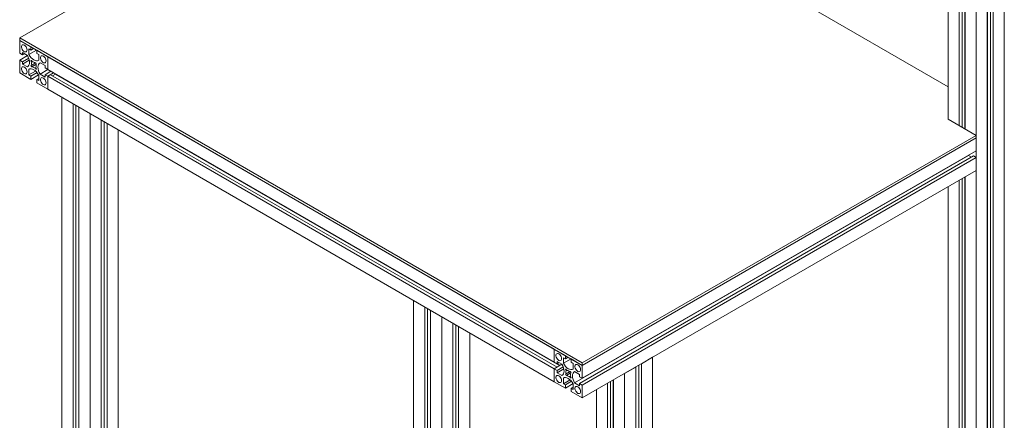
# Model space of a CAD drawing. Units: millimetres. Extents: x 64 to 278, y 28 to 282.
# Drawn here: x 228 to 278, y 221 to 241 of the extents above; entities that cross this region are included whole.
import ezdxf

# ---------------------------------------------------------------- set-up
doc = ezdxf.new("R2010")
doc.units = ezdxf.units.MM

msp = doc.modelspace()

# ---------------------------------------------------------------- linework, layer by layer
at = {"color": 7, "linetype": 'Continuous', "lineweight": 15}
for p, q in [((275.03926, 265.52902), (275.03926, 236.25603)), ((275.88505, 265.48662), (275.88505, 235.76777)), ((277.0219, 265.48662), (277.0219, 203.42952)), ((277.86769, 265.52902), (277.86769, 203.47192)), ((275.59964, 265.20552), (275.59964, 235.93253)), ((275.74107, 265.28716), (275.74107, 235.85089)), ((275.89309, 265.03611), (275.89309, 235.76313)), ((277.01386, 265.03611), (277.01386, 202.97901)), ((277.16589, 265.28716), (277.16589, 203.23006)), ((277.30731, 265.20552), (277.30731, 203.14842)), ((276.45348, 264.71261), (276.45348, 202.65551)), ((248.16921, 251.76779), (228.37022, 240.33807)), ((275.03926, 237.88885), (250.99763, 251.76779)), ((228.37022, 240.33807), (228.37022, 240.21559)), ((228.37022, 240.33807), (256.65449, 224.00991)), ((228.37022, 240.21559), (256.65449, 223.88743)), ((228.37022, 239.56848), (228.37022, 240.21559)), ((228.37022, 240.21559), (228.9306, 239.89209)), ((228.51164, 239.48684), (228.37022, 239.56848)), ((228.75639, 239.46191), (228.51164, 239.6032)), ((228.51164, 239.6032), (228.51164, 239.48684)), ((228.9306, 239.72878), (228.82983, 239.78695)), ((228.82983, 239.78695), (228.82983, 239.50432)), ((229.21607, 239.72729), (228.82983, 239.50432)), ((228.9306, 239.89209), (228.9306, 239.72878)), ((229.07204, 239.81044), (228.9306, 239.72878)), ((229.22405, 239.55938), (229.22405, 239.72269)), ((229.22405, 239.72269), (229.78443, 239.39919)), ((228.76058, 239.45497), (228.37022, 239.22962)), ((228.37022, 239.22962), (228.51164, 239.14798)), ((228.37022, 238.58251), (228.37022, 239.22962)), ((228.61241, 239.54502), (228.51164, 239.48684)), ((228.82242, 239.32739), (228.51164, 239.14798)), ((228.85208, 239.22816), (228.51164, 239.03162)), ((228.51164, 239.14798), (228.51164, 239.03162)), ((228.97502, 239.21135), (228.93751, 239.1897)), ((228.97567, 239.12362), (228.93751, 239.1897)), ((229.17965, 239.0932), (228.93751, 238.95342)), ((228.97501, 239.21135), (229.01317, 239.14527)), ((229.01318, 239.14528), (228.97567, 239.12362)), ((229.17965, 239.0932), (228.97567, 238.97545)), ((229.14148, 239.0712), (229.17963, 239.09323)), ((229.17963, 239.09323), (229.14148, 239.0712)), ((229.32481, 239.50121), (229.22405, 239.55938)), ((229.32481, 239.21858), (229.32481, 239.50121)), ((229.64301, 238.95007), (229.39826, 239.09137)), ((229.78443, 239.39919), (229.78443, 238.75208)), ((255.24027, 224.70384), (229.78443, 239.39919)), ((228.9306, 238.25901), (228.37022, 238.58251)), ((228.51164, 239.03162), (228.75639, 238.89033)), ((228.77676, 238.90209), (228.75639, 238.89033)), ((228.85029, 238.77492), (228.82983, 238.76312)), ((228.82983, 238.76312), (228.82983, 238.48049)), ((229.17031, 238.67704), (228.82983, 238.48049)), ((229.2414, 238.60174), (228.9306, 238.42232)), ((228.93751, 238.95342), (228.97567, 238.97545)), ((229.01317, 238.91049), (228.97501, 238.88846)), ((229.17899, 239.00622), (229.01317, 238.91049)), ((229.17898, 238.85807), (229.14148, 238.83642)), ((229.17963, 238.77034), (229.14148, 238.83642)), ((229.21713, 239.02828), (229.17898, 239.00625)), ((229.17898, 238.85808), (229.21713, 238.792)), ((229.21711, 238.79198), (229.17963, 238.77034)), ((229.79253, 238.7474), (229.39826, 238.51979)), ((229.64301, 238.83372), (229.64301, 238.95007)), ((229.78443, 238.75208), (229.64301, 238.83372)), ((229.9365, 238.66428), (229.64301, 238.49485)), ((255.24027, 224.05673), (229.78443, 238.75208)), ((230.07792, 238.58264), (229.78443, 238.41321)), ((228.82983, 238.48049), (228.9306, 238.42232)), ((229.32096, 238.48436), (228.9306, 238.25901)), ((228.9306, 238.42232), (228.9306, 238.25901)), ((229.32481, 238.31108), (229.22405, 238.25291)), ((229.22405, 238.0896), (229.22405, 238.25291)), ((229.22405, 238.25291), (229.32481, 238.19474)), ((229.78443, 237.7661), (229.22405, 238.0896)), ((229.32481, 238.19474), (229.32481, 238.47737)), ((229.39826, 238.51979), (229.64301, 238.3785)), ((229.64301, 238.3785), (229.64301, 238.49485)), ((229.64301, 238.49485), (229.78443, 238.41321)), ((229.92585, 238.49485), (229.78443, 238.41321)), ((229.78443, 238.41321), (229.78443, 237.7661)), ((255.24027, 223.71787), (229.78443, 238.41321)), ((255.38169, 223.79951), (229.92585, 238.49485)), ((230.1706, 238.51979), (230.02663, 238.43667)), ((255.52567, 223.88262), (230.1706, 238.51979)), ((255.24027, 223.07076), (229.78443, 237.7661)), ((230.49154, 237.3579), (230.49154, 208.77857)), ((231.05192, 237.0344), (231.05192, 208.45507)), ((231.19334, 236.95276), (231.19334, 208.53671)), ((231.33733, 236.86963), (231.33733, 208.73617)), ((231.34537, 236.86499), (231.34537, 208.28567)), ((231.90575, 236.54149), (231.90575, 207.96216)), ((232.46613, 236.21799), (232.46613, 209.91875)), ((232.47417, 236.21335), (232.47417, 209.91411)), ((232.61816, 236.13023), (232.61816, 209.83098)), ((276.45348, 235.43962), (275.03926, 236.25603)), ((232.75958, 236.04858), (232.75958, 209.74934)), ((233.31996, 235.72508), (233.31996, 210.41165)), ((256.65449, 224.00991), (276.45348, 235.43962)), ((256.65449, 223.88743), (276.45348, 235.31714)), ((276.45348, 235.43962), (276.45348, 235.31714)), ((276.45348, 235.31714), (276.45348, 234.67004)), ((276.45348, 234.67004), (256.65449, 223.24032)), ((276.0673, 234.43775), (256.26831, 223.00803)), ((276.31205, 234.41281), (256.51306, 222.9831)), ((276.45348, 234.33117), (256.65449, 222.90146)), ((276.0673, 234.43775), (276.21127, 234.35463)), ((276.31205, 234.41281), (276.45348, 234.33117)), ((276.45348, 234.33117), (276.45348, 233.68406)), ((276.45348, 233.68406), (256.65449, 222.25435)), ((275.59964, 233.19115), (275.59964, 204.44269)), ((275.74107, 233.2728), (275.74107, 204.52433)), ((275.88505, 233.35592), (275.88505, 204.60745)), ((275.89309, 233.36056), (275.89309, 204.61209)), ((275.03926, 232.86765), (275.03926, 205.105)), ((248.16921, 227.1528), (248.16921, 220.61675)), ((248.72959, 226.8293), (248.72959, 219.95444)), ((248.87101, 226.74765), (248.87101, 220.03609)), ((249.015, 226.66453), (249.015, 220.11921)), ((249.02303, 226.65989), (249.02303, 220.12385)), ((249.58342, 226.33639), (249.58342, 218.16727)), ((250.1438, 226.01289), (250.1438, 220.12385)), ((250.15184, 226.00825), (250.15184, 220.11921)), ((250.29583, 225.92512), (250.29583, 220.03608)), ((250.43725, 225.84348), (250.43725, 219.95444)), ((250.99763, 225.51998), (250.99763, 220.61675)), ((255.24027, 224.05673), (255.24027, 224.70384)), ((255.24027, 224.70384), (255.80065, 224.38034)), ((255.80065, 224.21703), (255.69989, 224.2752)), ((255.69989, 224.2752), (255.69989, 223.99257)), ((255.80065, 224.38034), (255.80065, 224.21703)), ((255.9421, 224.29868), (255.80065, 224.21703)), ((259.62964, 223.97187), (260.19002, 224.29537)), ((260.19002, 224.29537), (260.19002, 193.26682)), ((255.38169, 223.97509), (255.24027, 224.05673)), ((255.63064, 223.94322), (255.24027, 223.71787)), ((255.38169, 223.79951), (255.24027, 223.71787)), ((255.62645, 223.95015), (255.38169, 224.09145)), ((255.38169, 224.09145), (255.38169, 223.97509)), ((255.48247, 224.03327), (255.38169, 223.97509)), ((255.69248, 223.81564), (255.38169, 223.63622)), ((256.08613, 224.21554), (255.69989, 223.99257)), ((256.0941, 224.04762), (256.0941, 224.21093)), ((256.0941, 224.21093), (256.65449, 223.88743)), ((256.19487, 223.98945), (256.0941, 224.04762)), ((256.19487, 223.70683), (256.19487, 223.98945)), ((256.65449, 224.00991), (256.65449, 223.88743)), ((256.65449, 223.88743), (256.65449, 223.24032)), ((258.77581, 223.47896), (259.33619, 223.80246)), ((259.33619, 223.80246), (259.33619, 192.77391)), ((259.34423, 223.8071), (259.34423, 193.22442)), ((259.48822, 223.89023), (259.48822, 193.02496)), ((259.62964, 223.97187), (259.62964, 192.94332)), ((255.24027, 223.71787), (255.38169, 223.63622)), ((255.24027, 223.07076), (255.24027, 223.71787)), ((255.72214, 223.7164), (255.38169, 223.51987)), ((255.38169, 223.63622), (255.38169, 223.51987)), ((255.38169, 223.51987), (255.62645, 223.37858)), ((255.64682, 223.39034), (255.62645, 223.37858)), ((255.72035, 223.26317), (255.69989, 223.25136)), ((255.69989, 223.25136), (255.69989, 222.96873)), ((255.84507, 223.69959), (255.80757, 223.67794)), ((255.84572, 223.61186), (255.80757, 223.67794)), ((256.04971, 223.58144), (255.80757, 223.44166)), ((255.80757, 223.44166), (255.84572, 223.46369)), ((255.84507, 223.6996), (255.88322, 223.63352)), ((255.88322, 223.39874), (255.84507, 223.37671)), ((255.88324, 223.63352), (255.84572, 223.61186)), ((256.04971, 223.58145), (255.84572, 223.46369)), ((256.04905, 223.49447), (255.88322, 223.39874)), ((256.01154, 223.55945), (256.04969, 223.58148)), ((256.04969, 223.58147), (256.01154, 223.55945)), ((256.04904, 223.34632), (256.01154, 223.32467)), ((256.04969, 223.25859), (256.01154, 223.32467)), ((256.08719, 223.51652), (256.04904, 223.49449)), ((256.04904, 223.34632), (256.08719, 223.28025)), ((256.08717, 223.28023), (256.04969, 223.25859)), ((256.51306, 223.43832), (256.26831, 223.57961)), ((256.51306, 223.32196), (256.51306, 223.43832)), ((256.65449, 223.24032), (256.51306, 223.32196)), ((258.77581, 223.47896), (258.77581, 192.45041)), ((255.80065, 222.74725), (255.24027, 223.07076)), ((256.04037, 223.16529), (255.69989, 222.96873)), ((255.69989, 222.96873), (255.80065, 222.91056)), ((256.11145, 223.08998), (255.80065, 222.91056)), ((256.19102, 222.97261), (255.80065, 222.74725)), ((255.80065, 222.91056), (255.80065, 222.74725)), ((256.19487, 222.79933), (256.0941, 222.74116)), ((256.0941, 222.57785), (256.0941, 222.74116)), ((256.0941, 222.74116), (256.19487, 222.68299)), ((256.19487, 222.68299), (256.19487, 222.96562)), ((256.26831, 223.00803), (256.51306, 222.86674)), ((256.51306, 222.86674), (256.51306, 222.9831)), ((256.51306, 222.9831), (256.65449, 222.90146)), ((256.65449, 222.90146), (256.65449, 222.25435)), ((257.92197, 222.98605), (257.92197, 192.94332)), ((258.0634, 223.06769), (258.0634, 193.02496)), ((258.20738, 223.15082), (258.20738, 193.22442)), ((258.21542, 223.15546), (258.21542, 192.77391)), ((256.65449, 222.25435), (256.0941, 222.57785)), ((257.36159, 222.66255), (257.36159, 193.26682))]:
    msp.add_line(p, q, dxfattribs=at)
at = {"color": 7, "linetype": 'Continuous', "lineweight": 15, "flags": 128}
for points in [[(228.74145, 239.73591), (228.73516, 239.6914), (228.71687, 239.6581), (228.6882, 239.63897), (228.65169, 239.6357), (228.61059, 239.6486), (228.56855, 239.6765), (228.52931, 239.71694), (228.49635, 239.76632), (228.47261, 239.82025), (228.46018, 239.87394), (228.46018, 239.92262), (228.47261, 239.96196), (228.49635, 239.98848), (228.52931, 239.9998), (228.56855, 239.99493), (228.61059, 239.9743), (228.65169, 239.93974), (228.6882, 239.89433), (228.71687, 239.84209), (228.73516, 239.78767), (228.74145, 239.73591)], [(228.75639, 238.89033), (228.80242, 238.92378), (228.83679, 238.97361), (228.85801, 239.0377), (228.86519, 239.11331), (228.85801, 239.1972), (228.83679, 239.2858), (228.80242, 239.37531), (228.75639, 239.46191)], [(228.82983, 239.50432), (228.88181, 239.42115), (228.94215, 239.34664), (229.00826, 239.28397), (229.07732, 239.23581), (229.14638, 239.20423), (229.2125, 239.19057), (229.27283, 239.19542), (229.32481, 239.21858)], [(229.39826, 239.09137), (229.35222, 239.05792), (229.31785, 239.00809), (229.29663, 238.94399), (229.28945, 238.86839), (229.29663, 238.78449), (229.31785, 238.6959), (229.35222, 238.60639), (229.39826, 238.51979)], [(229.69604, 239.18483), (229.68976, 239.14032), (229.67147, 239.10703), (229.64279, 239.08789), (229.60629, 239.08463), (229.56519, 239.09752), (229.52315, 239.12543), (229.48391, 239.16587), (229.45095, 239.21524), (229.4272, 239.26917), (229.41478, 239.32286), (229.41478, 239.37154), (229.4272, 239.41089), (229.45095, 239.4374), (229.48391, 239.44872), (229.52315, 239.44386), (229.56519, 239.42323), (229.60629, 239.38867), (229.64279, 239.34325), (229.67147, 239.29102), (229.68976, 239.2366), (229.69604, 239.18483)], [(228.74145, 238.63358), (228.73516, 238.58907), (228.71687, 238.55577), (228.6882, 238.53664), (228.65169, 238.53337), (228.61059, 238.54627), (228.56855, 238.57417), (228.52931, 238.61461), (228.49635, 238.66399), (228.47261, 238.71792), (228.46018, 238.77161), (228.46018, 238.82029), (228.47261, 238.85963), (228.49635, 238.88615), (228.52931, 238.89747), (228.56855, 238.8926), (228.61059, 238.87197), (228.65169, 238.83741), (228.6882, 238.792), (228.71687, 238.73976), (228.73516, 238.68534), (228.74145, 238.63358)], [(229.32481, 238.47737), (229.27283, 238.56054), (229.2125, 238.63505), (229.14638, 238.69773), (229.07732, 238.74588), (229.00826, 238.77747), (228.94215, 238.79112), (228.88181, 238.78627), (228.82983, 238.76312)], [(229.69604, 238.0825), (229.68976, 238.03799), (229.67147, 238.00469), (229.64279, 237.98556), (229.60629, 237.9823), (229.56519, 237.99519), (229.52315, 238.0231), (229.48391, 238.06354), (229.45095, 238.11291), (229.4272, 238.16685), (229.41478, 238.22053), (229.41478, 238.26921), (229.4272, 238.30856), (229.45095, 238.33507), (229.48391, 238.34639), (229.52315, 238.34152), (229.56519, 238.3209), (229.60629, 238.28634), (229.64279, 238.24092), (229.67147, 238.18869), (229.68976, 238.13427), (229.69604, 238.0825)], [(255.6115, 224.22416), (255.60522, 224.17965), (255.58693, 224.14635), (255.55826, 224.12721), (255.52175, 224.12395), (255.48065, 224.13684), (255.43861, 224.16475), (255.39937, 224.20519), (255.36641, 224.25456), (255.34267, 224.30849), (255.33024, 224.36219), (255.33024, 224.41087), (255.34267, 224.45021), (255.36641, 224.47672), (255.39937, 224.48805), (255.43861, 224.48318), (255.48065, 224.46255), (255.52175, 224.42799), (255.55826, 224.38257), (255.58693, 224.33034), (255.60522, 224.27592), (255.6115, 224.22416)], [(255.62645, 223.37858), (255.67248, 223.41202), (255.70685, 223.46186), (255.72807, 223.52595), (255.73525, 223.60155), (255.72807, 223.68545), (255.70685, 223.77404), (255.67248, 223.86355), (255.62645, 223.95015)], [(255.69989, 223.99257), (255.75187, 223.9094), (255.81221, 223.83489), (255.87832, 223.77221), (255.94738, 223.72406), (256.01644, 223.69247), (256.08255, 223.67882), (256.14289, 223.68367), (256.19487, 223.70683)], [(256.5661, 223.67308), (256.55981, 223.62857), (256.54152, 223.59527), (256.51285, 223.57614), (256.47634, 223.57287), (256.43524, 223.58577), (256.39321, 223.61367), (256.35397, 223.65411), (256.32101, 223.70349), (256.29726, 223.75742), (256.28483, 223.81111), (256.28483, 223.85979), (256.29726, 223.89913), (256.32101, 223.92565), (256.35397, 223.93697), (256.39321, 223.9321), (256.43524, 223.91147), (256.47634, 223.87691), (256.51285, 223.8315), (256.54152, 223.77926), (256.55981, 223.72484), (256.5661, 223.67308)], [(255.6115, 223.12183), (255.60522, 223.07732), (255.58693, 223.04402), (255.55826, 223.02488), (255.52175, 223.02162), (255.48065, 223.03451), (255.43861, 223.06242), (255.39937, 223.10286), (255.36641, 223.15223), (255.34267, 223.20617), (255.33024, 223.25986), (255.33024, 223.30853), (255.34267, 223.34788), (255.36641, 223.37439), (255.39937, 223.38572), (255.43861, 223.38085), (255.48065, 223.36022), (255.52175, 223.32566), (255.55826, 223.28024), (255.58693, 223.22801), (255.60522, 223.17359), (255.6115, 223.12183)], [(256.19487, 222.96562), (256.14289, 223.04879), (256.08255, 223.1233), (256.01644, 223.18597), (255.94738, 223.23413), (255.87832, 223.26571), (255.81221, 223.27937), (255.75187, 223.27452), (255.69989, 223.25136)], [(256.26831, 223.57961), (256.22228, 223.54616), (256.18791, 223.49633), (256.16669, 223.43224), (256.15951, 223.35663), (256.16669, 223.27274), (256.18791, 223.18414), (256.22228, 223.09463), (256.26831, 223.00803)], [(256.5661, 222.57075), (256.55981, 222.52624), (256.54152, 222.49294), (256.51285, 222.47381), (256.47634, 222.47054), (256.43524, 222.48344), (256.39321, 222.51134), (256.35397, 222.55178), (256.32101, 222.60116), (256.29726, 222.65509), (256.28483, 222.70878), (256.28483, 222.75746), (256.29726, 222.7968), (256.32101, 222.82332), (256.35397, 222.83464), (256.39321, 222.82977), (256.43524, 222.80914), (256.47634, 222.77458), (256.51285, 222.72917), (256.54152, 222.67693), (256.55981, 222.62251), (256.5661, 222.57075)]]:
    msp.add_lwpolyline(points, dxfattribs=at)
at = {"color": 7, "linetype": 'Continuous', "lineweight": 15}
for centre, radius, start, end in [((228.99622, 239.13133), 0.08279, 104.844308, 135.166444), ((229.11122, 239.04953), 0.15448, 151.341063, 208.658937), ((229.00956, 238.99086), 0.15445, 31.341993, 88.663383), ((228.8341, 238.85045), 0.42229, 24.904556, 35.093585), ((229.3206, 239.13129), 0.42236, 204.906184, 215.093816), ((229.14508, 238.99083), 0.15445, 211.341993, 268.663383), ((229.04341, 238.93216), 0.1545, 331.344843, 28.655157), ((229.15842, 238.85036), 0.08278, 284.845043, 315.171285), ((255.86628, 223.61958), 0.08278, 104.843147, 135.168019), ((256.19062, 223.61951), 0.42232, 204.90565, 215.094212), ((255.98129, 223.53778), 0.15449, 151.343197, 208.656803), ((255.87962, 223.47911), 0.15446, 31.342393, 88.662983), ((256.01514, 223.47908), 0.15446, 211.342393, 268.662983), ((255.91347, 223.42041), 0.15449, 331.343113, 28.656887), ((255.70414, 223.33867), 0.42232, 24.90565, 35.094212), ((256.02848, 223.33861), 0.08278, 284.843147, 315.168019)]:
    msp.add_arc(centre, radius, start, end, dxfattribs=at)

doc.saveas('drawing.dxf')
